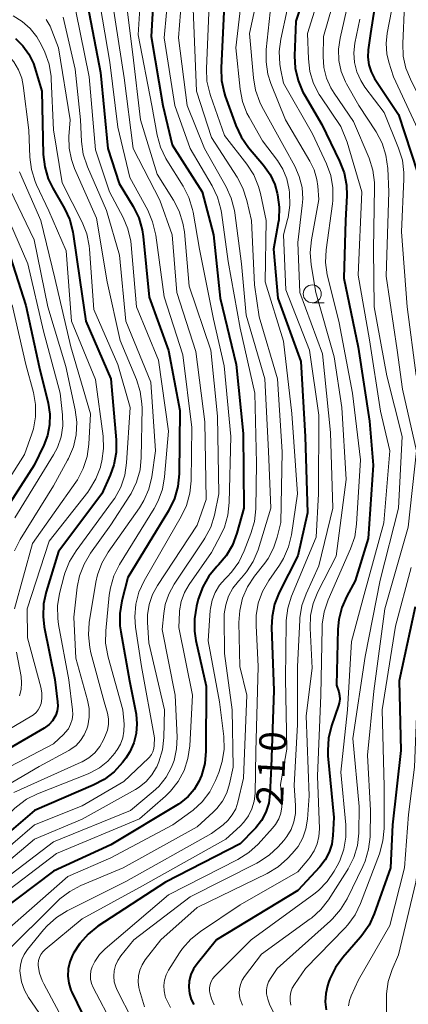
# Model space of a CAD drawing. Units: metres. Extents: x -77698 to -76000, y 27000 to 28500.
# Drawn here: x -76568 to -76514, y 28048 to 28185 of the extents above; entities that cross this region are included whole.
import ezdxf

# ---------------------------------------------------------------- set-up
doc = ezdxf.new("R2010")
doc.units = ezdxf.units.M
for name, color, linetype, lineweight in [('633100_広葉樹林', 7, 'Continuous', 13), ('710100_等高線(計曲線)', 7, 'Continuous', 40), ('710200_等高線(主曲線)', 7, 'Continuous', 13)]:
    doc.layers.add(name, color=color, linetype=linetype, lineweight=lineweight)
doc.styles.add('Style-WORKING', font='MS Gothic.ttf')

msp = doc.modelspace()

# ---------------------------------------------------------------- linework, layer by layer
at = {"layer": '633100_広葉樹林', "linetype": 'Continuous', "lineweight": 13}
msp.add_line((-76526.99, 28145.56), (-76525.32, 28145.56), dxfattribs=at)
msp.add_circle((-76526.99, 28146.81), 1.25, dxfattribs=at)
at = {"layer": '710100_等高線(計曲線)', "linetype": 'Continuous', "lineweight": 40, "flags": 128}
for points, elevation in [([(-76517.32, 28193.16), (-76518.9, 28183), (-76519.2, 28180.75), (-76519.25, 28179.7), (-76519.12, 28178.66), (-76518.81, 28177.67), (-76518.33, 28176.74), (-76518.24, 28176.6), (-76515, 28171.76), (-76512.34, 28163.66)], 190), ([(-76527.22, 28190.95), (-76529.28, 28184.72), (-76529.44, 28179.91), (-76529.35, 28178.17), (-76528.96, 28176.47), (-76528.28, 28174.87), (-76528.07, 28174.49), (-76525.63, 28170.37), (-76523.18, 28165.27), (-76522.56, 28163.64), (-76522.23, 28161.93), (-76522.19, 28160.48), (-76522.35, 28157), (-76522.59, 28149), (-76520.59, 28139.41), (-76519, 28129.13), (-76518.52, 28123), (-76519.22, 28112.78), (-76521, 28106.9), (-76522.19, 28104.77), (-76522.89, 28103.19), (-76523.3, 28101.52), (-76523.42, 28100.19), (-76523.59, 28092.41), (-76523.29, 28091.47), (-76523.18, 28090.96), (-76523.16, 28090.44), (-76523.23, 28089.92), (-76523.32, 28089.6), (-76524.3, 28086.75), (-76524.72, 28085.06), (-76524.84, 28083.32), (-76524.8, 28082.57), (-76524, 28074), (-76524.11, 28071.5), (-76524.27, 28070.32), (-76524.64, 28069.18), (-76525.19, 28068.13)], 200), ([(-76549, 28189.82), (-76549.4, 28182.6), (-76547.79, 28173), (-76546.49, 28167.51), (-76542.28, 28161), (-76540.71, 28155), (-76539.81, 28146.19), (-76537.55, 28137), (-76536.6, 28127.4), (-76536.49, 28117), (-76537.46, 28113.52), (-76538.08, 28111.88), (-76538.97, 28110.38), (-76540.01, 28109.15), (-76540.24, 28108.92), (-76541.36, 28107.58)], 220), ([(-76558.24, 28187), (-76556.44, 28177.56), (-76555.43, 28167), (-76553.84, 28162.16), (-76551.89, 28158.93), (-76551.12, 28157.36), (-76550.64, 28155.69), (-76550.51, 28154.76), (-76549.67, 28146.33), (-76547, 28138.92), (-76545.43, 28130.57), (-76545.5, 28121.77), (-76545.67, 28120.03)], 230), ([(-76539.23, 28187), (-76539.68, 28178.23), (-76539.62, 28176.49), (-76539.26, 28174.79), (-76539.1, 28174.31), (-76537.61, 28170.21), (-76536.87, 28168.63), (-76535.85, 28167.16), (-76533.77, 28164.71), (-76532.86, 28163.42), (-76532.19, 28162), (-76531.85, 28160.82), (-76531.8, 28160.58), (-76531.57, 28158.85), (-76531.65, 28157.11), (-76531.72, 28156.67), (-76532.38, 28153), (-76531.77, 28146.23), (-76528.59, 28137.41), (-76527.98, 28127), (-76527.63, 28116.37), (-76529, 28110.38), (-76531.57, 28105.29), (-76532.22, 28103.67), (-76532.57, 28101.96), (-76532.64, 28100.44), (-76532.34, 28091.66), (-76532.69, 28081), (-76532.87, 28077.29), (-76533.04, 28076), (-76533.44, 28074.75), (-76534.04, 28073.6), (-76534.84, 28072.57), (-76535, 28072.4)], 210), ([(-76568.29, 28182.29), (-76567.25, 28181.29), (-76566.41, 28180.12), (-76565.78, 28178.82), (-76565.58, 28178.23), (-76564.63, 28175), (-76564.4, 28166.2), (-76564.2, 28164.46), (-76563.71, 28162.79), (-76563.07, 28161.48), (-76561.46, 28158.67), (-76560.72, 28157.09), (-76560.28, 28155.4), (-76560.23, 28155.1), (-76559.31, 28148.69), (-76558.47, 28143), (-76554.99, 28135.01), (-76554.26, 28126.51), (-76554.27, 28124.77), (-76554.57, 28123.05), (-76555.08, 28121.61), (-76556.24, 28119), (-76562.28, 28111), (-76564.01, 28105.4), (-76564.37, 28103.7), (-76564.44, 28101.96), (-76564.26, 28100.53), (-76562.82, 28093.18), (-76562.43, 28090.11), (-76562.4, 28089.47), (-76562.49, 28088.84), (-76562.68, 28088.23), (-76562.79, 28088), (-76563.13, 28087.45), (-76563.57, 28086.96), (-76564.08, 28086.55), (-76564.26, 28086.44), (-76575, 28080.22)], 240), ([(-76569.32, 28153), (-76566.83, 28145.17), (-76565, 28136.66), (-76563.74, 28131.59), (-76563.51, 28130.1), (-76563.54, 28128.6), (-76563.83, 28127.12), (-76564.33, 28125.79), (-76565.66, 28123), (-76571, 28114.72)], 250), ([(-76545.67, 28120.03), (-76546.13, 28118.35), (-76546.97, 28116.64), (-76552.63, 28107.37), (-76553.47, 28104.11), (-76553.75, 28102.39), (-76553.74, 28100.64), (-76553.62, 28099.83), (-76552.39, 28093), (-76551.5, 28088.37), (-76551.37, 28087.03), (-76551.47, 28085.69), (-76551.8, 28084.38), (-76552.35, 28083.16), (-76552.93, 28082.27), (-76553.39, 28081.65), (-76554.56, 28080.36), (-76555.94, 28079.29), (-76557.45, 28078.49), (-76565.62, 28075), (-76575.1, 28066.91)], 230), ([(-76541.36, 28107.58), (-76542.23, 28106.07), (-76542.84, 28104.38), (-76543.1, 28103.37), (-76543.39, 28101.65), (-76543.38, 28099.91), (-76543.17, 28098.61), (-76541.73, 28092.27), (-76541.78, 28083.22), (-76541.94, 28081.5), (-76542.39, 28079.84), (-76542.75, 28079), (-76543.41, 28077.89), (-76544.25, 28076.91), (-76545.25, 28076.09), (-76545.61, 28075.86), (-76555, 28070.2), (-76563, 28066.53), (-76573.04, 28059)], 220), ([(-76512.69, 28103.31), (-76514.91, 28093), (-76514.68, 28083.32), (-76515.8, 28073), (-76516.11, 28067), (-76518.36, 28060.63), (-76519.08, 28059.04), (-76520.07, 28057.6), (-76520.27, 28057.37), (-76522.74, 28054.55), (-76523.77, 28053.14), (-76524.54, 28051.58), (-76524.72, 28051.05), (-76524.86, 28050.63), (-76525.11, 28049.52), (-76525.17, 28048.39), (-76525.03, 28047.26)], 190), ([(-76535, 28072.4), (-76537, 28070.36), (-76547.42, 28065), (-76556.81, 28058.88), (-76558.18, 28057.8), (-76559.34, 28056.51), (-76560.21, 28055.13), (-76560.34, 28054.88), (-76560.73, 28053.96), (-76560.95, 28052.97), (-76560.99, 28051.97), (-76560.86, 28050.97), (-76560.56, 28050.01), (-76560.43, 28049.71), (-76558.97, 28046.68)], 210), ([(-76525.19, 28068.13), (-76525.93, 28067.17), (-76529, 28063.86), (-76540.31, 28057), (-76543.02, 28053.68), (-76543.51, 28052.96), (-76543.87, 28052.16), (-76544.09, 28051.31), (-76544.15, 28050.43), (-76544.06, 28049.56), (-76543.82, 28048.72), (-76543.48, 28048)], 200)]:
    msp.add_lwpolyline(points, dxfattribs=dict(at, elevation=elevation))
at = {"layer": '710200_等高線(主曲線)', "linetype": 'Continuous', "lineweight": 13, "flags": 128}
for points, elevation in [([(-76544.76, 28193), (-76545.6, 28182.4), (-76544.39, 28173), (-76541.98, 28167), (-76538.98, 28161.68), (-76538.26, 28160.1), (-76537.82, 28158.41), (-76537.77, 28158.05), (-76536.85, 28151), (-76536.16, 28143.84), (-76533.57, 28135), (-76533.08, 28124.92), (-76532.74, 28117), (-76534.53, 28111.23), (-76535.19, 28109.62), (-76536.12, 28108.14), (-76536.83, 28107.31), (-76537.24, 28106.87), (-76538.02, 28105.88), (-76538.63, 28104.77), (-76539.03, 28103.57), (-76539.22, 28102.31), (-76539.23, 28101.82), (-76539.2, 28096.8), (-76538.12, 28089), (-76537.99, 28081), (-76538.49, 28078.67), (-76538.88, 28077.43), (-76539.47, 28076.27), (-76540.25, 28075.24), (-76540.77, 28074.73), (-76543, 28072.71), (-76553.29, 28067), (-76559.19, 28064.55), (-76560.73, 28063.74), (-76562.11, 28062.68), (-76562.39, 28062.41), (-76569.94, 28054.92)], 216), ([(-76546.63, 28193), (-76547.58, 28182.42), (-76546.12, 28173), (-76543.99, 28167), (-76540.93, 28161.82), (-76540.17, 28160.25), (-76539.7, 28158.57), (-76539.63, 28158.11), (-76538.68, 28151.32), (-76537, 28142.05), (-76534.99, 28133.01), (-76534.73, 28123.27), (-76534.84, 28116.91), (-76535.02, 28115.18), (-76535.51, 28113.47), (-76536.44, 28111.07), (-76537.21, 28109.5), (-76538.24, 28108.1), (-76538.84, 28107.47), (-76539.12, 28107.2), (-76539.89, 28106.31), (-76540.5, 28105.31), (-76540.92, 28104.22), (-76541.15, 28103.07), (-76541.17, 28102.79), (-76541.45, 28098.55), (-76539.9, 28090.1), (-76539.31, 28085.25), (-76539.25, 28083.51), (-76539.5, 28081.79), (-76539.98, 28080.28), (-76540.44, 28079.14), (-76541.24, 28077.59), (-76542.29, 28076.2), (-76543.57, 28075.02), (-76543.88, 28074.79), (-76546.37, 28073)], 218), ([(-76524.98, 28191.64), (-76527.65, 28183), (-76527.53, 28179.47), (-76527.32, 28177.74), (-76526.81, 28176.07), (-76526.02, 28174.52), (-76525.79, 28174.18), (-76523, 28170.09), (-76522.11, 28167.89), (-76520.09, 28161), (-76520.58, 28149.42), (-76519, 28140.43), (-76517.48, 28130.52), (-76516.19, 28125), (-76517.03, 28114.97), (-76519.77, 28105), (-76521.51, 28098.49), (-76522.09, 28089), (-76523, 28080.3), (-76522.32, 28072.99), (-76522.31, 28071.28), (-76522.6, 28069.6), (-76523.17, 28067.99), (-76523.52, 28067.31), (-76523.93, 28066.57), (-76524.91, 28065.13), (-76526.12, 28063.88), (-76526.77, 28063.37), (-76535.5, 28057), (-76540.52, 28051.97), (-76540.82, 28051.62), (-76541.04, 28051.23), (-76541.2, 28050.8)], 198), ([(-76533.71, 28192.29), (-76535.7, 28183), (-76535.18, 28176.83), (-76534.88, 28175.11), (-76534.29, 28173.47), (-76533.98, 28172.85), (-76530.85, 28167.15), (-76529.43, 28164.57), (-76528.79, 28163.12), (-76528.41, 28161.58)], 206), ([(-76536.47, 28191), (-76537.63, 28181), (-76537.03, 28175.27), (-76536.7, 28173.56), (-76536.08, 28171.94), (-76535.77, 28171.36), (-76533.91, 28168.09), (-76531.84, 28165.37), (-76531.06, 28164.14), (-76530.51, 28162.8), (-76530.18, 28161.28), (-76530.14, 28160.91), (-76530.09, 28159.16), (-76530.35, 28157.44), (-76530.42, 28157.15), (-76531, 28155), (-76530.65, 28147.35), (-76527.36, 28139), (-76526.08, 28129.92), (-76526.13, 28119), (-76526.43, 28113), (-76529.86, 28104.78), (-76530.39, 28103.12), (-76530.62, 28101.39), (-76530.63, 28101.07), (-76530.73, 28093.27), (-76530.51, 28083.49), (-76531.39, 28078.61), (-76531.2, 28076.38), (-76531.2, 28075.5), (-76531.35, 28074.63), (-76531.65, 28073.81), (-76532.09, 28073.04), (-76532.51, 28072.51), (-76534.53, 28070.32), (-76535.82, 28069.15), (-76537.35, 28068.19), (-76547, 28063.27), (-76555.79, 28055.77), (-76556.59, 28054.95), (-76557.24, 28054.01), (-76557.6, 28053.27), (-76557.78, 28052.7), (-76557.85, 28052.11), (-76557.83, 28051.52), (-76557.7, 28050.94), (-76557.47, 28050.39), (-76554.63, 28045)], 208), ([(-76550.68, 28191), (-76551.19, 28182.81), (-76549.31, 28173), (-76548.55, 28168.87), (-76548.09, 28167.19), (-76547.34, 28165.62), (-76547.2, 28165.39), (-76544.94, 28161.76), (-76544.15, 28160.21)], 222), ([(-76529.6, 28190.4), (-76531.37, 28182.22), (-76531.59, 28180.49)], 202), ([(-76522.93, 28191.3), (-76525.43, 28182.57), (-76525.48, 28179.79), (-76525.37, 28178.28), (-76525.01, 28176.81), (-76524.4, 28175.43), (-76523.95, 28174.71)], 196), ([(-76521.19, 28190.81), (-76523.12, 28182.35), (-76523.33, 28180.81), (-76523.27, 28179.25), (-76522.94, 28177.72), (-76522.35, 28176.28), (-76522.2, 28176), (-76520.52, 28173), (-76518.11, 28169.31), (-76517.28, 28167.77), (-76516.74, 28166.11), (-76516.48, 28164.25), (-76516.35, 28161), (-76516.71, 28149.29), (-76515.17, 28139), (-76514.43, 28133.57), (-76512.48, 28125), (-76513.65, 28114.35), (-76516.89, 28103), (-76518.42, 28091.58), (-76519.32, 28082.68), (-76518.87, 28075), (-76518.95, 28071.34), (-76519.14, 28069.61), (-76519.63, 28067.93), (-76519.96, 28067.18), (-76522.14, 28062.71), (-76523.04, 28061.22), (-76524.18, 28059.9), (-76524.47, 28059.63)], 194), ([(-76515.02, 28190.98), (-76516.56, 28183.06), (-76516.71, 28181.63), (-76516.61, 28180.2), (-76516.33, 28179), (-76515.69, 28177), (-76512.28, 28169.72), (-76510.67, 28163), (-76509.92, 28152.08), (-76509, 28143.62), (-76508.09, 28133.91), (-76506.26, 28125), (-76506.37, 28113.63), (-76509.78, 28103), (-76512.33, 28091.67), (-76512.74, 28081), (-76513.59, 28074.41), (-76514.14, 28067), (-76516.21, 28059), (-76520.54, 28051.46), (-76521.57, 28049.23), (-76521.81, 28048.55), (-76521.94, 28047.83)], 188), ([(-76556.88, 28189.12), (-76555.13, 28179), (-76554.02, 28169.98), (-76552.38, 28163), (-76549.88, 28158.43), (-76549.19, 28156.83), (-76548.75, 28154.98), (-76547.59, 28146.41), (-76545, 28138.34), (-76543.75, 28128.25), (-76543.83, 28120.81), (-76544, 28119.08), (-76544.47, 28117.4), (-76545.22, 28115.84), (-76547, 28112.81), (-76550.37, 28106.92), (-76551.1, 28105.34), (-76551.54, 28103.66), (-76551.69, 28101.92), (-76551.57, 28100.47), (-76550.75, 28095), (-76548.92, 28085.08), (-76548.96, 28084.02), (-76549.02, 28083.58), (-76549.15, 28083.15), (-76549.35, 28082.75), (-76549.62, 28082.39)], 228), ([(-76553.06, 28189), (-76551.93, 28180.07), (-76550.89, 28171), (-76548.55, 28163.45), (-76546.28, 28159.85)], 224), ([(-76543.57, 28186.43), (-76543.09, 28175), (-76541, 28168.54), (-76537.44, 28163.03), (-76536.63, 28161.48), (-76536.08, 28159.79), (-76535.46, 28157), (-76535, 28148.08), (-76534.37, 28143.63), (-76531.84, 28135), (-76531.16, 28124.84), (-76531.37, 28115), (-76531.85, 28113), (-76532.36, 28111.46), (-76533.13, 28110.03), (-76533.6, 28109.39), (-76535.04, 28107.56), (-76535.99, 28106.1), (-76536.68, 28104.5), (-76537.08, 28102.8), (-76537.18, 28101.13), (-76537.04, 28095), (-76536.07, 28091), (-76536.53, 28079.47), (-76537.33, 28076.14), (-76537.64, 28075.22), (-76538.11, 28074.37), (-76538.71, 28073.61), (-76539.4, 28073), (-76541, 28071.8), (-76552.9, 28065.1), (-76561.08, 28061.02), (-76562.57, 28060.11), (-76563.87, 28058.95), (-76564.36, 28058.41), (-76566.62, 28055.64), (-76567.07, 28054.98), (-76567.4, 28054.26), (-76567.59, 28053.49), (-76567.65, 28052.69), (-76567.64, 28052.36), (-76567.43, 28051.15), (-76567.01, 28049.99), (-76566.44, 28048.99), (-76563, 28043.92)], 214), ([(-76559.89, 28186.11), (-76558.04, 28177), (-76557.16, 28166.84), (-76555.18, 28161), (-76553.3, 28157.44), (-76552.62, 28155.84), (-76552.23, 28154.14), (-76552.17, 28153.63), (-76551.42, 28145), (-76548.39, 28137.61), (-76547, 28127.74), (-76547.53, 28121.38), (-76547.83, 28119.66), (-76548.41, 28118.02), (-76548.98, 28116.97), (-76553.79, 28109.17), (-76554.57, 28107.61), (-76555.07, 28105.94), (-76555.23, 28104.9), (-76555.71, 28099.97), (-76555.73, 28098.23), (-76555.44, 28096.51), (-76555.39, 28096.3), (-76553.35, 28089), (-76553.17, 28086.97), (-76553.18, 28086.03), (-76553.34, 28085.1), (-76553.66, 28084.21), (-76554.14, 28083.4), (-76554.2, 28083.31), (-76554.45, 28082.97), (-76555.42, 28081.86), (-76556.58, 28080.93), (-76557.87, 28080.22), (-76558.17, 28080.1)], 232), ([(-76554.75, 28187), (-76553.17, 28176.83), (-76551.9, 28167), (-76548.19, 28159.81), (-76546.47, 28155), (-76545.81, 28147), (-76543.19, 28138.81), (-76541.94, 28129), (-76541.76, 28118.24), (-76543, 28114.66), (-76548.53, 28106.27), (-76549.23, 28104.99), (-76549.68, 28103.61), (-76549.9, 28102.17), (-76549.89, 28101.11), (-76549.7, 28098.3), (-76547.53, 28089), (-76547.64, 28085.15)], 226), ([(-76541.32, 28187), (-76541.71, 28178.14), (-76541.63, 28176.4), (-76541.25, 28174.7), (-76541.15, 28174.38), (-76539.19, 28168.81), (-76536.08, 28164.82), (-76535.13, 28163.36), (-76534.45, 28161.75), (-76534.18, 28160.74), (-76533.39, 28157), (-76533.53, 28148.47), (-76531, 28140.23), (-76529.81, 28130.19), (-76529.02, 28119), (-76529.87, 28113.31), (-76530.28, 28111.62)], 212), ([(-76532.71, 28187.29), (-76533.39, 28180.8), (-76533.42, 28179.06), (-76533.15, 28177.34), (-76532.74, 28176.05), (-76530.73, 28171), (-76527.3, 28165.27), (-76526.7, 28164.03), (-76526.33, 28162.72), (-76526.2, 28161.8), (-76526.07, 28159.93), (-76527.11, 28154.31)], 204), ([(-76514.16, 28187), (-76514.4, 28181.61), (-76514.33, 28179.87), (-76513.95, 28178.17), (-76513.34, 28176.67), (-76510.66, 28171.34), (-76509.28, 28163), (-76507.78, 28153), (-76507.28, 28144.72), (-76505.65, 28136.35), (-76504.58, 28129), (-76503.36, 28120.64), (-76505.4, 28109), (-76507.92, 28101), (-76509.42, 28093), (-76511.08, 28082.92), (-76511, 28075.88), (-76512.56, 28065), (-76515, 28054.92), (-76515.87, 28052.88), (-76516.41, 28051.22), (-76516.65, 28049.49), (-76516.67, 28048.96), (-76516.66, 28045)], 186), ([(-76578.21, 28185.33), (-76573, 28182.72), (-76570.31, 28180.86), (-76569.33, 28180.05), (-76568.5, 28179.07), (-76567.85, 28177.97), (-76567.41, 28176.78), (-76567.21, 28175.76), (-76566.42, 28169.58), (-76566.28, 28165.82), (-76566.06, 28164.09), (-76565.55, 28162.42), (-76565.35, 28161.96), (-76563.65, 28158.35), (-76561.23, 28152.77), (-76560.46, 28143), (-76557.12, 28134.88), (-76556.09, 28127.03)], 242), ([(-76568.6, 28185.44), (-76567.34, 28184.67), (-76566.23, 28183.69), (-76565.3, 28182.54), (-76564.64, 28181.36), (-76564.2, 28180.4), (-76563.61, 28178.75), (-76563.32, 28177.04), (-76563.3, 28176.66), (-76563, 28169.62), (-76561.76, 28162.24), (-76559.01, 28156.79), (-76558.36, 28155.17), (-76558.01, 28153.47), (-76557.96, 28153), (-76557.36, 28144.64), (-76554.03, 28137), (-76552.34, 28131), (-76552.82, 28123.3), (-76553.08, 28121.58), (-76553.63, 28119.93), (-76554.46, 28118.39), (-76554.76, 28117.98), (-76559.84, 28111.1), (-76560.75, 28109.62)], 238), ([(-76561.66, 28185.26), (-76559.97, 28178.03), (-76559.24, 28171), (-76559.09, 28167.97), (-76558.85, 28166.24), (-76558.26, 28164.45), (-76555.62, 28158.38), (-76553.81, 28152.19), (-76552.91, 28143), (-76549.46, 28134.54), (-76548.78, 28125), (-76549.32, 28121.35), (-76549.73, 28119.66), (-76550.42, 28118.06), (-76551.04, 28117.06), (-76555.39, 28110.88), (-76556.27, 28109.38), (-76556.87, 28107.74), (-76557.09, 28106.72), (-76558, 28101.14), (-76558.12, 28099.4), (-76557.95, 28097.66), (-76557.78, 28096.91), (-76555.92, 28090.08), (-76555.49, 28088.51), (-76555.35, 28087.73), (-76555.35, 28086.93), (-76555.49, 28086.15), (-76555.74, 28085.45), (-76556.03, 28084.8), (-76556.56, 28083.86), (-76557.25, 28083.02), (-76558.07, 28082.32), (-76558.99, 28081.77), (-76559.14, 28081.7), (-76568.51, 28077.49)], 234), ([(-76564.02, 28184.95), (-76563.46, 28184.04), (-76563.2, 28183.44), (-76562.29, 28181), (-76560.66, 28171), (-76560.83, 28168.68), (-76560.81, 28167.07), (-76560.5, 28165.48), (-76560.06, 28164.24), (-76557, 28157.34), (-76555.54, 28148.46), (-76553.69, 28140.31), (-76551.44, 28134.91), (-76550.91, 28133.25), (-76550.68, 28131.52), (-76550.67, 28130.93), (-76550.77, 28124.05), (-76550.95, 28122.32)], 236), ([(-76520.36, 28185), (-76521.04, 28181.65), (-76521.18, 28180.32), (-76521.1, 28178.99), (-76520.78, 28177.69), (-76520.25, 28176.47), (-76519.66, 28175.55), (-76517, 28172), (-76514.97, 28167.06), (-76514.45, 28165.4), (-76514.23, 28163.67), (-76514.23, 28162.77), (-76514.59, 28155.41), (-76513.79, 28145), (-76512.52, 28135.48)], 192), ([(-76531.59, 28180.49), (-76531.5, 28178.75), (-76531.4, 28178.15), (-76531, 28176.12), (-76526.93, 28169.07), (-76525, 28164.9), (-76524.4, 28163.26), (-76524.1, 28161.55), (-76524.11, 28159.8), (-76524.16, 28159.33), (-76525.04, 28152.92), (-76525.13, 28151.18), (-76524.91, 28149.45), (-76524.83, 28149.12), (-76523.24, 28142.76), (-76521.39, 28133), (-76520.26, 28123.74), (-76520.82, 28114.77), (-76521.08, 28113.05), (-76521.65, 28111.37), (-76524.78, 28104.26), (-76525.34, 28102.61), (-76525.6, 28100.88), (-76525.62, 28100.38), (-76525.77, 28091), (-76526.24, 28079.76), (-76526, 28072.44), (-76526.06, 28071.38), (-76526.3, 28070.34), (-76526.72, 28069.36), (-76527.31, 28068.46), (-76527.46, 28068.27), (-76529, 28066.47), (-76537, 28061.87), (-76542.54, 28058.18), (-76543.9, 28057.09), (-76545.05, 28055.78), (-76545.44, 28055.21), (-76546.97, 28052.8), (-76547.31, 28052.13), (-76547.54, 28051.41), (-76547.64, 28050.66), (-76547.6, 28049.9), (-76547.43, 28049.17), (-76547.38, 28049), (-76546.72, 28047.59)], 202), ([(-76523.95, 28174.71), (-76521.23, 28170.77), (-76519.09, 28165.68), (-76518.56, 28164.02), (-76518.32, 28162.3), (-76518.31, 28161.61), (-76518.47, 28153), (-76518.36, 28145), (-76516.6, 28135.4), (-76514.46, 28127), (-76514.98, 28117.02), (-76517.52, 28107), (-76519.63, 28096.37), (-76521.32, 28085), (-76520.45, 28075.55), (-76520.52, 28071.84), (-76520.71, 28070.1), (-76521.2, 28068.43), (-76521.97, 28066.86), (-76522.12, 28066.62), (-76524.73, 28062.58), (-76525.8, 28061.2), (-76527.09, 28060.03), (-76527.27, 28059.9), (-76534.04, 28055), (-76536.41, 28051.92), (-76536.75, 28051.39), (-76536.99, 28050.81), (-76537.13, 28050.2), (-76537.16, 28049.57), (-76537.07, 28048.94), (-76537.02, 28048.74), (-76536.71, 28047.9)], 196), ([(-76567.71, 28163.76), (-76564.75, 28157), (-76562.79, 28149), (-76560.58, 28139.42), (-76557.86, 28130.14), (-76558.07, 28125.9), (-76558.3, 28124.18), (-76558.84, 28122.52), (-76559.65, 28120.97), (-76559.88, 28120.63), (-76565.92, 28112.08), (-76568.4, 28103)], 244), ([(-76569.58, 28162.42), (-76565.69, 28154.31), (-76563.77, 28145), (-76561.29, 28136.71), (-76559.98, 28130.7), (-76559.76, 28128.97), (-76559.84, 28127.23), (-76560.22, 28125.53), (-76560.89, 28123.92), (-76561.02, 28123.69), (-76563, 28120.14), (-76567.63, 28112.66), (-76568.42, 28111.1)], 246), ([(-76528.41, 28161.58), (-76528.3, 28160), (-76528.37, 28159.07), (-76529, 28153.96), (-76528.73, 28147), (-76525.54, 28138.46), (-76524.46, 28127.54), (-76524.1, 28117), (-76526.07, 28109), (-76527.83, 28105.11), (-76528.42, 28103.47), (-76528.7, 28101.75), (-76528.72, 28101.46), (-76529.04, 28095), (-76529.05, 28086.95), (-76529.52, 28078.48), (-76529.31, 28075.69), (-76529.32, 28074.55), (-76529.53, 28073.42), (-76529.93, 28072.35), (-76530.52, 28071.36), (-76530.95, 28070.82), (-76531.73, 28069.94), (-76533, 28068.75), (-76534.45, 28067.79), (-76534.71, 28067.65), (-76543.96, 28063), (-76551.81, 28057), (-76553.62, 28054.78), (-76554.05, 28054.15), (-76554.37, 28053.45), (-76554.56, 28052.71), (-76554.61, 28051.95), (-76554.54, 28051.18), (-76554.33, 28050.45), (-76554.14, 28050.01), (-76552.06, 28045.94)], 206), ([(-76544.15, 28160.21), (-76543.65, 28158.54), (-76543.57, 28158.16), (-76542.69, 28153), (-76540.72, 28143.28), (-76539.22, 28136.78), (-76538.32, 28127), (-76538.53, 28117.79), (-76538.72, 28116.06), (-76539.21, 28114.38), (-76539.7, 28113.32), (-76541, 28110.87), (-76544.11, 28106.41), (-76544.77, 28105.28), (-76545.21, 28104.05), (-76545.44, 28102.76), (-76545.45, 28102.55), (-76545.57, 28100.43), (-76543.65, 28091), (-76544.03, 28083.95), (-76544.28, 28082.22), (-76544.82, 28080.56), (-76545.64, 28079.03), (-76546.71, 28077.65), (-76547.42, 28076.97), (-76551, 28073.83), (-76562.57, 28069), (-76571, 28062.61)], 222), ([(-76546.28, 28159.85), (-76545.49, 28158.3), (-76544.97, 28156.63), (-76544.78, 28155.41), (-76544.11, 28147.89), (-76541.11, 28139), (-76540.19, 28129.81), (-76539.96, 28119), (-76540.6, 28116.06), (-76541.11, 28114.39), (-76541.91, 28112.84), (-76542.05, 28112.63), (-76546.18, 28106.43), (-76546.93, 28105.07), (-76547.43, 28103.6), (-76547.64, 28102.36), (-76547.86, 28100.14), (-76546.04, 28091), (-76545.78, 28085.18), (-76545.85, 28083.54), (-76546.21, 28081.94), (-76546.56, 28081), (-76547.33, 28079.6), (-76548.33, 28078.34), (-76549.12, 28077.61), (-76552.27, 28075), (-76563, 28070.63), (-76573.03, 28063)], 224), ([(-76569.72, 28158.28), (-76566.56, 28151), (-76564.36, 28141.64), (-76562.05, 28133), (-76561.72, 28130), (-76561.69, 28128.46), (-76561.93, 28126.93), (-76562.43, 28125.47), (-76562.97, 28124.43), (-76568.35, 28115.65)], 248), ([(-76527.11, 28154.31), (-76527.27, 28152.57), (-76527.14, 28150.83), (-76526.49, 28147), (-76523.94, 28138.06), (-76522.87, 28131), (-76522.25, 28121), (-76523.68, 28110.32), (-76526.2, 28105.39), (-76526.86, 28103.78), (-76527.22, 28102.07), (-76527.29, 28100.32), (-76527, 28094.77), (-76527.85, 28088.15), (-76527.43, 28077), (-76527.66, 28073.76), (-76527.87, 28072.44), (-76528.31, 28071.17), (-76528.96, 28070), (-76529.76, 28069), (-76530.43, 28068.3), (-76531.74, 28067.15), (-76533.28, 28066.21), (-76543, 28061.48), (-76548.03, 28057), (-76550.22, 28054.2), (-76550.66, 28053.52), (-76550.98, 28052.77), (-76551.16, 28051.98), (-76551.2, 28051.17), (-76551.1, 28050.36), (-76551.01, 28049.99), (-76550.31, 28047.69)], 204), ([(-76568.74, 28145.26), (-76566.83, 28137), (-76565.78, 28133.1), (-76565.49, 28131.42), (-76565.49, 28129.72), (-76565.78, 28128.04), (-76566, 28127.33), (-76567, 28124.48), (-76573.12, 28114.88)], 252), ([(-76556.09, 28127.03), (-76556.02, 28125.29), (-76556.25, 28123.56), (-76556.38, 28123.03), (-76556.46, 28122.73), (-76557.08, 28121.09), (-76557.97, 28119.6), (-76558.22, 28119.26), (-76563.57, 28112.43), (-76566.66, 28103), (-76566.59, 28099), (-76564.75, 28092.13), (-76564.61, 28091.35), (-76564.61, 28090.55), (-76564.72, 28089.86), (-76564.88, 28089.41), (-76565.11, 28088.98), (-76565.41, 28088.6), (-76565.77, 28088.29), (-76566.01, 28088.13), (-76575.38, 28082.62)], 242), ([(-76550.95, 28122.32), (-76551.43, 28120.64), (-76552.19, 28119.07), (-76552.37, 28118.78), (-76555, 28114.69), (-76557.84, 28110.75), (-76558.74, 28109.25), (-76559.36, 28107.62), (-76559.67, 28106.03), (-76560.14, 28101.86), (-76559.86, 28096.14), (-76558.25, 28090.34), (-76558.03, 28089.16), (-76558.01, 28087.95), (-76558.21, 28086.77), (-76558.34, 28086.32), (-76558.7, 28085.48), (-76559.21, 28084.71), (-76559.84, 28084.04), (-76560.58, 28083.49), (-76560.85, 28083.33), (-76565, 28081.09), (-76573, 28076.41)], 236), ([(-76530.28, 28111.62), (-76530.97, 28110.02), (-76531.55, 28109.08), (-76533.03, 28106.95), (-76533.9, 28105.43), (-76534.49, 28103.79), (-76534.79, 28102.08), (-76534.81, 28100.68), (-76534.49, 28095), (-76534.82, 28083.18), (-76534.94, 28077.35), (-76535.06, 28076.26), (-76535.37, 28075.21), (-76535.85, 28074.22), (-76536.5, 28073.34), (-76537.01, 28072.82), (-76539.02, 28071), (-76551, 28064.27), (-76559, 28059.91), (-76564.14, 28055.68), (-76564.47, 28055.35), (-76564.74, 28054.98), (-76564.93, 28054.56), (-76565.06, 28054.12), (-76565.1, 28053.66), (-76565.1, 28053.45), (-76564.92, 28052.36), (-76564.56, 28051.33), (-76564.35, 28050.89), (-76561.11, 28044.89)], 212), ([(-76560.75, 28109.62), (-76561.39, 28108), (-76561.48, 28107.65), (-76562.13, 28105.14), (-76562.41, 28103.42), (-76562.4, 28101.67), (-76562.28, 28100.83), (-76560.85, 28093.15), (-76560.32, 28089), (-76560.3, 28088.31), (-76560.39, 28087.62), (-76560.6, 28086.97), (-76560.92, 28086.35), (-76561.34, 28085.81), (-76561.53, 28085.61), (-76563, 28084.23), (-76573.06, 28079)], 238), ([(-76513.23, 28108.77), (-76515.39, 28100.61), (-76517.28, 28089), (-76517, 28078.3), (-76517, 28072.49), (-76517.15, 28070.75), (-76517.65, 28068.94), (-76520.26, 28062.05), (-76521.02, 28060.48), (-76522.04, 28059.07), (-76522.44, 28058.63), (-76527.92, 28053), (-76529.46, 28050.8), (-76529.76, 28050.28), (-76529.97, 28049.71), (-76530.08, 28049.11), (-76530.08, 28048.51), (-76529.97, 28047.91)], 192), ([(-76568.12, 28097), (-76567.5, 28093.63), (-76567.42, 28092.72), (-76567.49, 28091.82), (-76567.72, 28090.94)], 244), ([(-76547.64, 28085.15), (-76547.84, 28083.42), (-76548.34, 28081.74), (-76548.63, 28081.07), (-76548.67, 28081), (-76549.3, 28079.94), (-76550.1, 28079.01), (-76551.06, 28078.24), (-76551.58, 28077.92), (-76559, 28073.77), (-76565.65, 28071), (-76574.09, 28063.91), (-76574.39, 28063.74)], 226), ([(-76549.62, 28082.39), (-76549.77, 28082.24), (-76553.2, 28079), (-76559, 28075.63), (-76565.64, 28073), (-76574.7, 28065.2)], 228), ([(-76558.17, 28080.1), (-76565.2, 28077.32), (-76566.75, 28076.54), (-76568.15, 28075.5), (-76568.41, 28075.26), (-76573.79, 28070.14), (-76575.15, 28069.05), (-76576.59, 28068.27)], 232), ([(-76546.37, 28073), (-76555, 28068.42), (-76561, 28065.82), (-76571.06, 28057), (-76572.4, 28056), (-76572.81, 28055.64), (-76573.15, 28055.21), (-76573.4, 28054.73), (-76573.57, 28054.21), (-76573.65, 28053.67), (-76573.65, 28053.33), (-76573.62, 28052.75), (-76573.42, 28051.33), (-76572.98, 28049.97), (-76572.25, 28048.62), (-76569, 28043.74)], 218), ([(-76524.47, 28059.63), (-76531.89, 28053), (-76532.81, 28051.64), (-76533.08, 28051.15), (-76533.26, 28050.61), (-76533.35, 28050.06), (-76533.34, 28049.5), (-76533.23, 28048.94), (-76533.16, 28048.74), (-76532.92, 28048.08), (-76532.29, 28046.71)], 194), ([(-76541.2, 28050.8), (-76541.28, 28050.35), (-76541.28, 28049.89), (-76541.25, 28049.65), (-76541.01, 28048.78), (-76540.62, 28047.97)], 198)]:
    msp.add_lwpolyline(points, dxfattribs=dict(at, elevation=elevation))

# ---------------------------------------------------------------- texts
at = {"layer": '710100_等高線(計曲線)', "linetype": 'Continuous', "lineweight": 40, "style": 'Style-WORKING'}
for s, p in [('0', (-76530.68, 28083.06, -10)), ('1', (-76530.87, 28079.31, -10)), ('2', (-76531.07, 28075.57, -10))]:
    msp.add_text(s, height=3.75, rotation=87, dxfattribs=at).set_placement(p)

doc.saveas('drawing.dxf')
